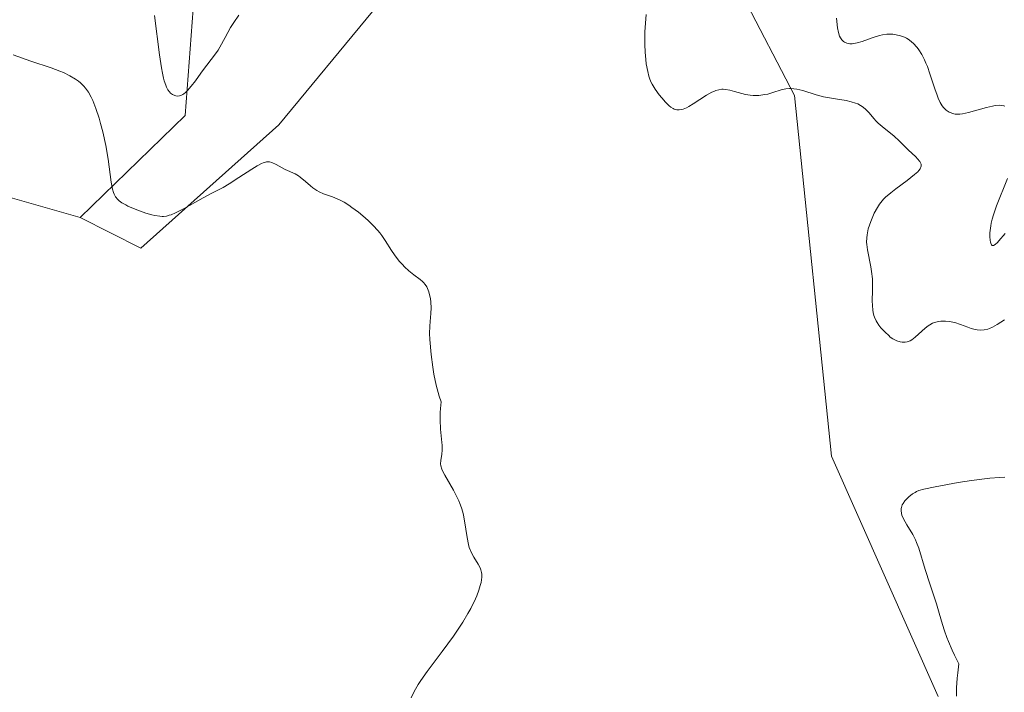
# Model space of a CAD drawing. Units: metres. Extents: x 628895 to 632326, y 4676411 to 4678787.
# Drawn here: x 630213 to 630328, y 4677834 to 4677912 of the extents above; entities that cross this region are included whole.
import ezdxf

# ---------------------------------------------------------------- set-up
doc = ezdxf.new("R2010")
doc.units = ezdxf.units.M
doc.header["$MEASUREMENT"] = 0
for name, color, linetype, lineweight in [('Curva de nivel normal', 36, 'Continuous', 0), ('Matorral CxS', 135, 'Continuous', 0), ('Pastizal CxS', 92, 'Continuous', 0), ('Suelo desnudo CxS', 43, 'Continuous', 0)]:
    doc.layers.add(name, color=color, linetype=linetype, lineweight=lineweight)

# ---------------------------------------------------------------- blocks, each defined once
blk = doc.blocks.new('*U178')
at = {"layer": 'Curva de nivel normal', "color": 36, "linetype": 'Continuous', "lineweight": 0}
for points in [[(630322.61, 4677833.21, 390), (630322.63, 4677834.16, 390), (630322.71, 4677835.28, 390), (630322.77, 4677835.92, 390), (630322.9, 4677836.97, 390), (630322.4, 4677837.97, 390), (630322.13, 4677838.56, 390), (630321.68, 4677839.58, 390), (630321.5, 4677840.03, 390), (630321.21, 4677840.83, 390), (630320.98, 4677841.54, 390), (630320.6, 4677842.88, 390), (630320.27, 4677843.98, 390), (630319.51, 4677846.31, 390), (630318.98, 4677847.95, 390), (630318.22, 4677850.44, 390), (630317.97, 4677851.11, 390), (630317.83, 4677851.43, 390), (630317.51, 4677852.04, 390), (630316.84, 4677853.17, 390), (630316.42, 4677853.89, 390), (630316.25, 4677854.31, 390), (630316.2, 4677854.5, 390), (630316.15, 4677854.85, 390), (630316.17, 4677855.07, 390), (630316.2, 4677855.22, 390), (630316.3, 4677855.5, 390), (630316.38, 4677855.66, 390), (630316.6, 4677855.97, 390), (630316.87, 4677856.27, 390), (630317.07, 4677856.46, 390), (630317.49, 4677856.79, 390), (630317.78, 4677856.97, 390), (630317.95, 4677857.05, 390), (630318.24, 4677857.17, 390), (630318.81, 4677857.34, 390), (630320.12, 4677857.62, 390), (630322.83, 4677858.1, 390), (630324.36, 4677858.34, 390), (630326.5, 4677858.62, 390), (630327.64, 4677858.72, 390), (630328.27, 4677858.76, 390)], [(630328.21, 4677877.1, 390), (630327.36, 4677876.55, 390), (630326.81, 4677876.23, 390), (630326.47, 4677876.09, 390), (630326.26, 4677876.01, 390), (630325.84, 4677875.92, 390), (630325.37, 4677875.89, 390), (630325.05, 4677875.92, 390), (630324.82, 4677875.96, 390), (630324.34, 4677876.1, 390), (630323.95, 4677876.24, 390), (630323.09, 4677876.56, 390), (630322.42, 4677876.77, 390), (630321.76, 4677876.9, 390), (630321.33, 4677876.94, 390), (630320.79, 4677876.93, 390), (630320.54, 4677876.9, 390), (630320.06, 4677876.78, 390), (630319.84, 4677876.69, 390), (630319.5, 4677876.51, 390), (630319.33, 4677876.4, 390), (630318.98, 4677876.12, 390), (630317.8, 4677875.07, 390), (630317.39, 4677874.78, 390), (630317.2, 4677874.66, 390), (630317, 4677874.58, 390), (630316.88, 4677874.54, 390), (630316.63, 4677874.49, 390), (630316.28, 4677874.48, 390), (630316.06, 4677874.52, 390), (630315.64, 4677874.66, 390), (630315.19, 4677874.89, 390), (630314.9, 4677875.09, 390), (630314.71, 4677875.25, 390), (630314.28, 4677875.65, 390), (630313.8, 4677876.16, 390), (630313.57, 4677876.46, 390), (630313.35, 4677876.8, 390), (630313.25, 4677876.99, 390), (630313.07, 4677877.4, 390), (630312.99, 4677877.62, 390), (630312.9, 4677877.97, 390), (630312.86, 4677878.22, 390), (630312.81, 4677878.76, 390), (630312.79, 4677879.33, 390), (630312.81, 4677880.53, 390), (630312.82, 4677881.44, 390), (630312.8, 4677881.88, 390), (630312.71, 4677882.74, 390), (630312.62, 4677883.28, 390), (630312.22, 4677885.28, 390), (630312.14, 4677885.87, 390), (630312.12, 4677886.14, 390), (630312.14, 4677886.67, 390), (630312.18, 4677887.01, 390), (630312.22, 4677887.25, 390), (630312.33, 4677887.72, 390), (630312.62, 4677888.58, 390), (630312.86, 4677889.16, 390), (630313.03, 4677889.53, 390), (630313.39, 4677890.2, 390), (630313.65, 4677890.61, 390), (630313.79, 4677890.8, 390), (630314.1, 4677891.16, 390), (630314.34, 4677891.39, 390), (630314.95, 4677891.91, 390), (630315.54, 4677892.37, 390), (630316.87, 4677893.36, 390), (630317.73, 4677894.04, 390), (630318.1, 4677894.38, 390), (630318.24, 4677894.52, 390), (630318.39, 4677894.73, 390), (630318.51, 4677895.01, 390), (630318.5, 4677895.24, 390), (630318.43, 4677895.43, 390), (630318.34, 4677895.58, 390), (630318.08, 4677895.89, 390), (630317.86, 4677896.11, 390), (630316.98, 4677896.92, 390), (630316.62, 4677897.28, 390), (630315.92, 4677898, 390), (630315.34, 4677898.53, 390), (630313.94, 4677899.65, 390), (630313.48, 4677900.06, 390), (630313.26, 4677900.29, 390), (630312.98, 4677900.6, 390), (630312.43, 4677901.25, 390), (630311.97, 4677901.71, 390), (630311.61, 4677901.99, 390), (630311.42, 4677902.11, 390), (630311.09, 4677902.28, 390), (630310.85, 4677902.37, 390), (630310.33, 4677902.54, 390), (630309.76, 4677902.67, 390), (630308.52, 4677902.87, 390), (630307.57, 4677903.03, 390), (630307.11, 4677903.13, 390), (630306.24, 4677903.36, 390), (630304.67, 4677903.85, 390), (630303.97, 4677904.02, 390), (630303.64, 4677904.06, 390), (630303.32, 4677904.08, 390), (630303.12, 4677904.08, 390), (630302.72, 4677904.04, 390), (630302.17, 4677903.92, 390), (630301.2, 4677903.61, 390), (630300.6, 4677903.44, 390), (630300.24, 4677903.37, 390), (630299.57, 4677903.28, 390), (630298.91, 4677903.27, 390), (630298.56, 4677903.3, 390), (630298, 4677903.39, 390), (630297.58, 4677903.49, 390), (630296.73, 4677903.73, 390), (630296.15, 4677903.88, 390), (630295.67, 4677903.97, 390), (630295.39, 4677903.99, 390), (630295.22, 4677903.99, 390), (630294.89, 4677903.95, 390), (630294.55, 4677903.85, 390), (630294.36, 4677903.78, 390), (630294.05, 4677903.64, 390), (630293.46, 4677903.3, 390), (630291.9, 4677902.29, 390), (630291.37, 4677901.98, 390), (630291.12, 4677901.85, 390), (630290.72, 4677901.68, 390), (630290.53, 4677901.62, 390), (630290.26, 4677901.58, 390), (630290, 4677901.59, 390), (630289.87, 4677901.62, 390), (630289.68, 4677901.68, 390), (630289.55, 4677901.75, 390), (630289.28, 4677901.92, 390), (630289.08, 4677902.08, 390), (630288.65, 4677902.5, 390), (630288.22, 4677902.98, 390), (630287.94, 4677903.33, 390), (630287.46, 4677904, 390), (630287.1, 4677904.58, 390), (630286.96, 4677904.87, 390), (630286.79, 4677905.31, 390), (630286.71, 4677905.54, 390), (630286.58, 4677906.08, 390), (630286.42, 4677906.97, 390), (630286.35, 4677907.48, 390), (630286.27, 4677908.31, 390), (630286.23, 4677909.22, 390), (630286.23, 4677909.69, 390), (630286.26, 4677910.68, 390), (630286.4, 4677912.72, 390)], [(630238.86, 4677912.66, 390), (630238.27, 4677911.79, 390), (630237.91, 4677911.2, 390), (630237.28, 4677910.05, 390), (630236.64, 4677908.9, 390), (630236.44, 4677908.56, 390), (630236.03, 4677907.96, 390), (630234.75, 4677906.29, 390), (630234.44, 4677905.87, 390), (630233.8, 4677904.99, 390), (630233.32, 4677904.37, 390), (630232.87, 4677903.84, 390), (630232.65, 4677903.63, 390), (630232.45, 4677903.47, 390), (630232.32, 4677903.38, 390), (630232.08, 4677903.26, 390), (630231.96, 4677903.23, 390), (630231.74, 4677903.2, 390), (630231.53, 4677903.22, 390), (630231.4, 4677903.26, 390), (630231.14, 4677903.38, 390), (630230.89, 4677903.55, 390), (630230.77, 4677903.68, 390), (630230.59, 4677903.92, 390), (630230.42, 4677904.26, 390), (630230.33, 4677904.47, 390), (630230.17, 4677904.99, 390), (630230.09, 4677905.31, 390), (630229.96, 4677905.86, 390), (630229.85, 4677906.5, 390), (630229.62, 4677908.01, 390), (630229.04, 4677912.6, 390)]]:
    blk.add_polyline3d(points, dxfattribs=at)
blk = doc.blocks.new('*U183')
at = {"layer": 'Curva de nivel normal', "color": 36, "linetype": 'Continuous', "lineweight": 0}
blk.add_polyline3d([(630258.96, 4677832.98, 385), (630259.32, 4677833.73, 385), (630259.8, 4677834.56, 385), (630260.1, 4677835.03, 385), (630260.83, 4677836.06, 385), (630262.61, 4677838.41, 385), (630263.93, 4677840.19, 385), (630264.32, 4677840.76, 385), (630265.02, 4677841.83, 385), (630265.61, 4677842.82, 385), (630265.94, 4677843.43, 385), (630266.48, 4677844.53, 385), (630266.63, 4677844.89, 385), (630266.88, 4677845.55, 385), (630267.05, 4677846.12, 385), (630267.13, 4677846.46, 385), (630267.21, 4677847.06, 385), (630267.21, 4677847.43, 385), (630267.19, 4677847.61, 385), (630267.12, 4677847.94, 385), (630267.04, 4677848.16, 385), (630266.81, 4677848.61, 385), (630266.29, 4677849.41, 385), (630266.01, 4677849.92, 385), (630265.76, 4677850.54, 385), (630265.66, 4677850.9, 385), (630265.5, 4677851.72, 385), (630265.22, 4677853.63, 385), (630265.08, 4677854.31, 385), (630265, 4677854.65, 385), (630264.85, 4677855.15, 385), (630264.67, 4677855.65, 385), (630264.54, 4677855.98, 385), (630264.24, 4677856.61, 385), (630263.92, 4677857.21, 385), (630262.9, 4677858.96, 385), (630262.75, 4677859.23, 385), (630262.55, 4677859.69, 385), (630262.44, 4677860.07, 385), (630262.41, 4677860.28, 385), (630262.43, 4677860.7, 385), (630262.54, 4677861.44, 385), (630262.58, 4677861.91, 385), (630262.58, 4677862.46, 385), (630262.57, 4677862.77, 385), (630262.39, 4677864.36, 385), (630262.35, 4677865.44, 385), (630262.37, 4677866.29, 385), (630262.4, 4677866.77, 385), (630262.48, 4677867.54, 385), (630262.25, 4677868.18, 385), (630262.12, 4677868.61, 385), (630261.89, 4677869.47, 385), (630261.63, 4677870.75, 385), (630261.5, 4677871.56, 385), (630261.32, 4677873.04, 385), (630261.16, 4677874.79, 385), (630261.13, 4677875.49, 385), (630261.14, 4677876.37, 385), (630261.18, 4677876.9, 385), (630261.28, 4677877.84, 385), (630261.32, 4677878.5, 385), (630261.29, 4677879.16, 385), (630261.22, 4677879.59, 385), (630261.17, 4677879.86, 385), (630261.04, 4677880.35, 385), (630260.88, 4677880.76, 385), (630260.79, 4677880.95, 385), (630260.63, 4677881.2, 385), (630260.42, 4677881.44, 385), (630260.3, 4677881.56, 385), (630260.01, 4677881.81, 385), (630259.3, 4677882.35, 385), (630258.72, 4677882.82, 385), (630258.21, 4677883.28, 385), (630257.96, 4677883.54, 385), (630257.58, 4677883.96, 385), (630257.04, 4677884.67, 385), (630256.7, 4677885.2, 385), (630255.96, 4677886.36, 385), (630255.54, 4677886.95, 385), (630255.32, 4677887.24, 385), (630255.07, 4677887.53, 385), (630254.55, 4677888.1, 385), (630253.98, 4677888.65, 385), (630253.6, 4677888.99, 385), (630252.82, 4677889.64, 385), (630252.06, 4677890.21, 385), (630251.69, 4677890.47, 385), (630251.15, 4677890.82, 385), (630250.61, 4677891.11, 385), (630250.34, 4677891.23, 385), (630249.79, 4677891.44, 385), (630248.73, 4677891.81, 385), (630248.23, 4677892.03, 385), (630247.98, 4677892.17, 385), (630247.51, 4677892.49, 385), (630247.21, 4677892.73, 385), (630246.64, 4677893.24, 385), (630246.03, 4677893.75, 385), (630245.83, 4677893.89, 385), (630245.43, 4677894.12, 385), (630244.29, 4677894.64, 385), (630243.92, 4677894.84, 385), (630243.21, 4677895.23, 385), (630242.72, 4677895.45, 385), (630242.45, 4677895.52, 385), (630242.31, 4677895.53, 385), (630242.09, 4677895.52, 385), (630241.72, 4677895.43, 385), (630241.51, 4677895.34, 385), (630241, 4677895.08, 385), (630240.37, 4677894.69, 385), (630238.87, 4677893.7, 385), (630237.72, 4677892.96, 385), (630237.02, 4677892.55, 385), (630235.71, 4677891.86, 385), (630234.69, 4677891.33, 385), (630232.48, 4677890.09, 385), (630231.48, 4677889.58, 385), (630230.98, 4677889.36, 385), (630230.75, 4677889.29, 385), (630230.41, 4677889.21, 385), (630230.08, 4677889.17, 385), (630229.91, 4677889.16, 385), (630229.65, 4677889.18, 385), (630229.06, 4677889.27, 385), (630228.73, 4677889.35, 385), (630228.01, 4677889.56, 385), (630227.27, 4677889.81, 385), (630226.78, 4677890, 385), (630225.92, 4677890.37, 385), (630225.66, 4677890.5, 385), (630225.23, 4677890.75, 385), (630224.91, 4677890.98, 385), (630224.74, 4677891.13, 385), (630224.49, 4677891.44, 385), (630224.3, 4677891.76, 385), (630224.22, 4677891.96, 385), (630224.12, 4677892.34, 385), (630223.96, 4677893.16, 385), (630223.61, 4677895.85, 385), (630223.34, 4677897.45, 385), (630223, 4677899.02, 385), (630222.74, 4677900, 385), (630222.56, 4677900.62, 385), (630222.19, 4677901.74, 385), (630221.82, 4677902.68, 385), (630221.63, 4677903.09, 385), (630221.31, 4677903.65, 385), (630220.96, 4677904.14, 385), (630220.76, 4677904.36, 385), (630220.37, 4677904.75, 385), (630220.15, 4677904.93, 385), (630219.79, 4677905.19, 385), (630219.15, 4677905.57, 385), (630218.39, 4677905.94, 385), (630217.96, 4677906.12, 385), (630216.97, 4677906.48, 385), (630214.6, 4677907.27, 385), (630212.53, 4677908.02, 385)], dxfattribs=at)

msp = doc.modelspace()

# ---------------------------------------------------------------- linework, layer by layer
at = {"layer": 'Curva de nivel normal', "color": 36, "linetype": 'Continuous', "lineweight": 0}
for points in [[(630328.25, 4677902.02, 395), (630328.13, 4677902.07, 395), (630327.88, 4677902.12, 395), (630327.66, 4677902.14, 395), (630327.13, 4677902.09, 395), (630326.82, 4677902.03, 395), (630326.13, 4677901.87, 395), (630324.04, 4677901.3, 395), (630323.34, 4677901.13, 395), (630323, 4677901.09, 395), (630322.81, 4677901.08, 395), (630322.48, 4677901.11, 395), (630322.16, 4677901.18, 395), (630322, 4677901.23, 395), (630321.76, 4677901.34, 395), (630321.41, 4677901.57, 395), (630321.11, 4677901.87, 395), (630320.95, 4677902.07, 395), (630320.72, 4677902.45, 395), (630320.48, 4677902.97, 395), (630320.36, 4677903.29, 395), (630320.09, 4677904.04, 395), (630319.52, 4677905.8, 395), (630319.22, 4677906.67, 395), (630319.06, 4677907.06, 395), (630318.9, 4677907.43, 395), (630318.58, 4677908.07, 395), (630318.24, 4677908.59, 395), (630318.02, 4677908.88, 395), (630317.58, 4677909.36, 395), (630317.42, 4677909.51, 395), (630317.09, 4677909.76, 395), (630316.77, 4677909.96, 395), (630316.55, 4677910.07, 395), (630316.1, 4677910.24, 395), (630315.57, 4677910.36, 395), (630315.21, 4677910.41, 395), (630314.97, 4677910.42, 395), (630314.5, 4677910.42, 395), (630313.99, 4677910.36, 395), (630313.64, 4677910.28, 395), (630312.77, 4677910, 395), (630311.62, 4677909.58, 395), (630311.02, 4677909.4, 395), (630310.63, 4677909.33, 395), (630310.45, 4677909.31, 395), (630310.19, 4677909.3, 395), (630309.96, 4677909.33, 395), (630309.81, 4677909.37, 395), (630309.56, 4677909.49, 395), (630309.44, 4677909.57, 395), (630309.24, 4677909.77, 395), (630309.08, 4677910.01, 395), (630308.98, 4677910.2, 395), (630308.84, 4677910.62, 395), (630308.73, 4677911.15, 395), (630308.62, 4677912.31, 395)], [(630328.32, 4677887.18, 395), (630327.58, 4677886.31, 395), (630327.4, 4677886.12, 395), (630327.12, 4677885.87, 395), (630326.94, 4677885.77, 395), (630326.8, 4677885.78, 395), (630326.72, 4677885.86, 395), (630326.63, 4677886.04, 395), (630326.59, 4677886.17, 395), (630326.55, 4677886.38, 395), (630326.51, 4677886.78, 395), (630326.52, 4677887.25, 395), (630326.54, 4677887.51, 395), (630326.62, 4677888.07, 395), (630326.67, 4677888.38, 395), (630326.79, 4677888.85, 395), (630326.93, 4677889.35, 395), (630327.29, 4677890.4, 395), (630328.56, 4677893.57, 395)]]:
    msp.add_polyline3d(points, dxfattribs=at)
at = {"layer": 'Matorral CxS', "color": 135, "linetype": 'Continuous', "lineweight": 0}
for points in [[(630209.9881, 4678293.2559, 397.5493), (630218.5385, 4678247.4409, 403.8548), (630233.9979, 4678219.2519, 403.7649), (630246.6467, 4678192.9261, 403.4952), (630260.7665, 4678183.2009, 410.1733), (630289.2713, 4678173.4755, 411.0997), (630310.0341, 4678157.5867, 409.4682), (630327.8637, 4678135.5347, 410.6463), (630327.8635, 4678106.3599, 420.4005), (630320.8253, 4678089.9229, 429.3637), (630305.2381, 4678065.3075, 440.8817), (630283.6213, 4678066.8049, 441.7237), (630270.0729, 4678057.2639, 443.5746), (630253.9747, 4678023.0507, 438.3623), (630249.3207, 4678000.7307, 427.7937), (630235.8215, 4677993.7271, 423.0606), (630228.1023, 4677981.2733, 417.0604), (630224.7289, 4677958.3415, 406.3703), (630233.6645, 4677914.9739, 391.3981), (630232.5853, 4677900.9491, 387.4989), (630220.3343, 4677889.0213, 383.2523), (630220.3343, 4677889.0213, 383.2523), (630208.8641, 4677892.3195, 382.4906)], [(630305.2381, 4678065.3075, 440.8817), (630283.6213, 4678066.8049, 441.7237), (630270.0729, 4678057.2639, 443.5746), (630253.9747, 4678023.0507, 438.3623), (630249.3207, 4678000.7307, 427.7937), (630235.8215, 4677993.7271, 423.0606), (630228.1023, 4677981.2733, 417.0604), (630224.7289, 4677958.3415, 406.3703), (630233.6645, 4677914.9739, 391.3981), (630232.5853, 4677900.9491, 387.4989), (630220.3343, 4677889.0213, 383.2523)], [(630110.5819, 4678061.0201, 380.4657), (630128.2795, 4678054.9781, 382.1833), (630142.3643, 4678048.8921, 383.38), (630165.6437, 4678060.1295, 385.6409), (630173.8957, 4678060.2855, 386.6081), (630184.1845, 4678053.4935, 387.9009), (630185.8891, 4678030.6577, 387.0576), (630172.1669, 4678017.6939, 384.9485), (630167.5849, 4677991.5643, 382.692), (630169.5431, 4677955.3945, 381.4393), (630186.3053, 4677908.7049, 381.1032), (630208.8641, 4677892.3195, 382.4906), (630220.3343, 4677889.0213, 383.2523)]]:
    msp.add_polyline3d(points, dxfattribs=at)
at = {"layer": 'Pastizal CxS', "color": 92, "linetype": 'Continuous', "lineweight": 0}
for points in [[(630110.5819, 4678061.0201, 380.4657), (630128.2795, 4678054.9781, 382.1833), (630142.3643, 4678048.8921, 383.38), (630165.6437, 4678060.1295, 385.6409), (630173.8957, 4678060.2855, 386.6081), (630184.1845, 4678053.4935, 387.9009), (630185.8891, 4678030.6577, 387.0576), (630172.1669, 4678017.6939, 384.9485), (630167.5849, 4677991.5643, 382.692), (630169.5431, 4677955.3945, 381.4393), (630186.3053, 4677908.7049, 381.1032), (630208.8641, 4677892.3195, 382.4906), (630220.3343, 4677889.0213, 383.2523)], [(630208.8641, 4677892.3195, 382.4906), (630220.3343, 4677889.0213, 383.2523), (630227.4319, 4677885.4695, 383.2701), (630243.5407, 4677899.8519, 385.1443), (630254.4715, 4677913.0841, 386.0828), (630259.0747, 4677929.1931, 388.0613), (630255.0477, 4677941.2745, 392.7852), (630248.7191, 4677945.3017, 395.1072), (630238.9389, 4677951.6303, 402.1842), (630239.5145, 4677967.1637, 407.8323), (630246.9935, 4677970.6155, 403.9181), (630257.3491, 4677962.5611, 399.392), (630264.8283, 4677957.9585, 394.3503), (630274.0331, 4677948.1779, 392.8314), (630285.5395, 4677937.8223, 393.3115), (630285.6185, 4677938.0761, 393.3923), (630303.7261, 4677903.2719, 389.6495), (630308.0385, 4677861.1985, 388.2139), (630320.4653, 4677833.1659, 390.1284)], [(630220.3343, 4677889.0213, 383.2523), (630227.4319, 4677885.4695, 383.2701), (630243.5407, 4677899.8519, 385.1443), (630254.4715, 4677913.0841, 386.0828), (630259.0747, 4677929.1931, 388.0613), (630255.0477, 4677941.2745, 392.7852), (630248.7191, 4677945.3017, 395.1072), (630238.9389, 4677951.6303, 402.1842), (630239.5145, 4677967.1637, 407.8323), (630246.9935, 4677970.6155, 403.9181), (630257.3491, 4677962.5611, 399.392), (630264.8283, 4677957.9585, 394.3503), (630274.0331, 4677948.1779, 392.8314), (630285.5395, 4677937.8223, 393.3115), (630285.6185, 4677938.0761, 393.3923), (630303.7261, 4677903.2719, 389.6495), (630308.0385, 4677861.1985, 388.2139), (630320.4653, 4677833.1659, 390.1284)]]:
    msp.add_polyline3d(points, dxfattribs=at)
at = {"layer": 'Suelo desnudo CxS', "color": 43, "linetype": 'Continuous', "lineweight": 0}
for points in [[(630305.2381, 4678065.3075, 440.8817), (630283.6213, 4678066.8049, 441.7237), (630270.0729, 4678057.2639, 443.5746), (630253.9747, 4678023.0507, 438.3623), (630249.3207, 4678000.7307, 427.7937), (630235.8215, 4677993.7271, 423.0606), (630228.1023, 4677981.2733, 417.0604), (630224.7289, 4677958.3415, 406.3703), (630233.6645, 4677914.9739, 391.3981), (630232.5853, 4677900.9491, 387.4989), (630220.3343, 4677889.0213, 383.2523)], [(630220.3343, 4677889.0213, 383.2523), (630227.4319, 4677885.4695, 383.2701), (630243.5407, 4677899.8519, 385.1443), (630254.4715, 4677913.0841, 386.0828), (630259.0747, 4677929.1931, 388.0613), (630255.0477, 4677941.2745, 392.7852), (630248.7191, 4677945.3017, 395.1072), (630238.9389, 4677951.6303, 402.1842), (630239.5145, 4677967.1637, 407.8323), (630246.9935, 4677970.6155, 403.9181), (630257.3491, 4677962.5611, 399.392), (630264.8283, 4677957.9585, 394.3503), (630274.0331, 4677948.1779, 392.8314), (630285.5395, 4677937.8223, 393.3115), (630285.6185, 4677938.0761, 393.3923), (630303.7261, 4677903.2719, 389.6495), (630308.0385, 4677861.1985, 388.2139), (630320.4653, 4677833.1659, 390.1284)], [(630320.4653, 4677833.1659, 390.1284), (630308.0385, 4677861.1985, 388.2139), (630303.7261, 4677903.2719, 389.6495), (630285.6185, 4677938.0761, 393.3923)], [(630254.4715, 4677913.0841, 386.0828), (630243.5407, 4677899.8519, 385.1443), (630227.4319, 4677885.4695, 383.2701), (630220.3343, 4677889.0213, 383.2523), (630232.5853, 4677900.9491, 387.4989), (630233.6645, 4677914.9739, 391.3981)]]:
    msp.add_polyline3d(points, dxfattribs=at)

# ---------------------------------------------------------------- block references
at = {"layer": 'Curva de nivel normal', "color": 36, "linetype": 'Continuous', "lineweight": 0}
for name in ['*U178', '*U183']:
    msp.add_blockref(name, (0, 0), dxfattribs=at)

doc.saveas('drawing.dxf')
